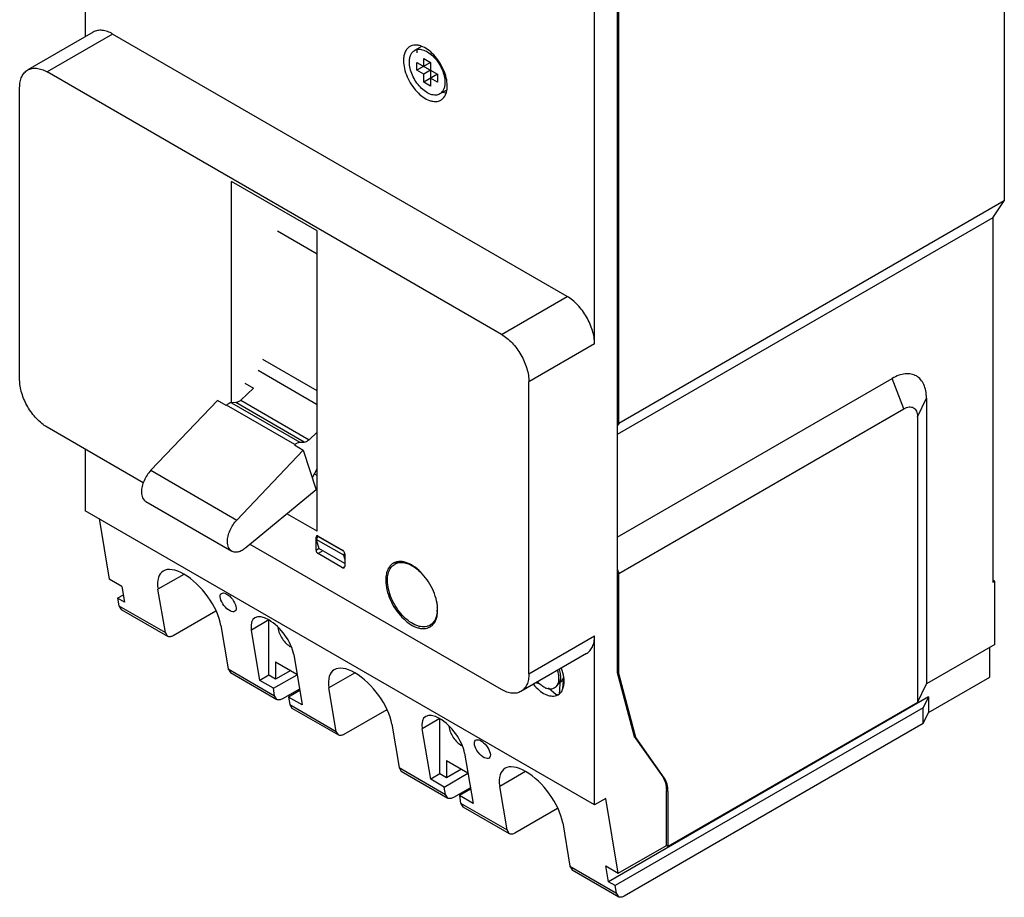
# Model space of a CAD drawing. Units: millimetres. Extents: x 16 to 118, y 14 to 172.
# Drawn here: x 16 to 118, y 14 to 105 of the extents above; entities that cross this region are included whole.
import ezdxf

# ---------------------------------------------------------------- set-up
doc = ezdxf.new("R2010")
doc.units = ezdxf.units.MM
doc.header["$LTSCALE"] = 12.129812
doc.layers.add('00_COMPONENTS', color=7, linetype='CONTINUOUS')
doc.layers.add('00_COMPONENTS_3', color=7, linetype='CONTINUOUS')

msp = doc.modelspace()

# ---------------------------------------------------------------- linework, layer by layer
at = {"layer": '00_COMPONENTS', "color": 7, "linetype": 'CONTINUOUS'}
for p, q in [((22.56, 136.64), (22.56, 103.37)), ((117.63, 132.45), (117.63, 86.4)), ((77.57, 107.53), (77.57, 37.6)), ((77.75, 63.38), (77.75, 107.63)), ((75.24, 71.6), (75.24, 106.22)), ((23.39, 103.85), (16.6, 99.93)), ((25.39, 103.65), (18.6, 99.73)), ((72.41, 76.5), (25.39, 103.65)), ((57.34, 102.36), (56.63, 101.95)), ((57.58, 100.31), (57.58, 101.13)), ((57.58, 101.13), (58.28, 100.72)), ((56.87, 99.9), (56.87, 100.72)), ((58.28, 100.72), (56.87, 99.9)), ((56.87, 100.72), (58.99, 99.49)), ((57.58, 99.49), (56.87, 99.9)), ((58.28, 99.9), (57.58, 99.49)), ((58.28, 100.72), (58.28, 98.27)), ((65.62, 72.58), (18.6, 99.73)), ((57.58, 98.68), (57.58, 99.49)), ((58.99, 99.49), (57.58, 98.68)), ((58.99, 98.68), (58.28, 99.09)), ((58.99, 99.49), (58.99, 98.68)), ((15.77, 67.89), (15.77, 98.1)), ((58.28, 98.27), (57.58, 98.68)), ((59.95, 97.86), (59.23, 97.45)), ((37.69, 65.51), (37.69, 88.38)), ((46.53, 83.28), (37.69, 88.38)), ((117.63, 86.4), (77.75, 63.38)), ((116.43, 84.65), (117.63, 86.4)), ((116.43, 84.65), (77.57, 62.21)), ((116.43, 84.65), (116.43, 46.92)), ((46.53, 52.22), (46.53, 83.28)), ((65.62, 72.58), (72.41, 76.5)), ((75.24, 71.6), (68.45, 67.68)), ((68.45, 37.47), (68.45, 67.68)), ((77.57, 51.6), (106.04, 68.03)), ((107.24, 64.89), (106.04, 68.03)), ((108.65, 64.07), (109.57, 65.99)), ((109.57, 65.99), (109.57, 36.43)), ((77.75, 47.86), (107.24, 64.89)), ((77.75, 63.38), (77.57, 63.12)), ((108.65, 64.07), (108.65, 34.51)), ((28.56, 57.24), (18.6, 62.99)), ((22.56, 60.7), (22.56, 54.33)), ((46.53, 57.97), (46.24, 58.14)), ((75.24, 23.92), (22.56, 54.33)), ((46.53, 52.22), (43.42, 54.02)), ((23.98, 53.52), (25.02, 47.26)), ((46.49, 51.73), (46.43, 51.59)), ((46.62, 51.7), (46.43, 51.59)), ((46.43, 50.27), (46.43, 51.59)), ((46.62, 51.69), (46.46, 51.36)), ((49.29, 49.73), (46.46, 51.36)), ((46.46, 51.36), (46.71, 50.42)), ((46.62, 51.69), (46.65, 51.7)), ((49.26, 50.17), (46.62, 51.69)), ((46.64, 51.72), (49.18, 50.25)), ((65.62, 35.84), (39.61, 50.86)), ((46.43, 50.27), (46.7, 50.43)), ((47.12, 50.18), (46.64, 49.9)), ((49.4, 48.87), (46.71, 50.42)), ((49.29, 49.73), (49.38, 49.92)), ((49.18, 48.43), (46.64, 49.9)), ((49.4, 49.32), (49.29, 49.73)), ((49.4, 49.87), (49.4, 48.56)), ((55.02, 49.08), (54.57, 48.82)), ((49.18, 48.43), (49.4, 48.56)), ((49.18, 48.43), (49.33, 48.42)), ((49.33, 48.42), (49.4, 48.56)), ((77.57, 48.33), (77.75, 47.86)), ((26.33, 46.51), (25.02, 47.26)), ((32.74, 47.76), (30.08, 46.23)), ((77.75, 37.49), (77.75, 47.86)), ((116.64, 47.05), (116.43, 47.17)), ((116.64, 47.05), (116.43, 46.92)), ((116.64, 40.51), (116.64, 47.05)), ((26.33, 46.51), (26.61, 44.87)), ((30.84, 41.73), (30.08, 46.23)), ((26.48, 45.62), (25.9, 45.28)), ((26.61, 44.87), (25.9, 45.28)), ((25.9, 45.28), (26.03, 44.5)), ((26.03, 44.5), (30.84, 41.73)), ((26.03, 44.5), (26.26, 44.13)), ((26.26, 44.13), (31.07, 41.35)), ((36.06, 43.96), (31.65, 41.41)), ((41.55, 43.05), (39.74, 42)), ((41.55, 37.33), (41.55, 43.05)), ((36.59, 42.47), (37.34, 37.97)), ((40.61, 36.79), (39.74, 42)), ((58.66, 42.75), (58.22, 42.5)), ((31.07, 41.35), (30.84, 41.73)), ((68.45, 37.47), (75.24, 41.39)), ((75.24, 23.92), (75.24, 41.39)), ((116.64, 40.51), (109.57, 36.43)), ((116.15, 37.13), (116.15, 40.23)), ((42.25, 38.72), (44.46, 37.45)), ((42.25, 38.72), (42.25, 36.92)), ((44.12, 39.47), (44.99, 34.26)), ((74.41, 39.56), (67.62, 35.64)), ((37.34, 37.97), (42.15, 35.2)), ((37.34, 37.97), (37.57, 37.6)), ((43.81, 37.82), (42.25, 36.92)), ((37.57, 37.6), (42.38, 34.82)), ((41.55, 37.33), (40.61, 36.79)), ((42.02, 35.97), (40.61, 36.79)), ((42.25, 36.92), (41.55, 37.33)), ((42.02, 35.97), (44.47, 37.38)), ((50.42, 37.55), (47.76, 36.02)), ((72.02, 36.79), (71.66, 36.58)), ((71.89, 36.88), (71.86, 36.85)), ((72.05, 37.09), (71.89, 36.89)), ((71.95, 35.96), (72.02, 36.79)), ((72.02, 36.79), (72.07, 36.86)), ((77.57, 37.6), (77.75, 37.49)), ((77.57, 37.6), (79.34, 31)), ((79.52, 30.9), (77.75, 37.49)), ((109.79, 33.46), (116.15, 37.13)), ((42.15, 35.2), (42.02, 35.97)), ((44.72, 35.89), (42.96, 34.88)), ((44.74, 35.75), (43.58, 35.07)), ((48.52, 31.52), (47.76, 36.02)), ((69.62, 36.4), (69.17, 36.53)), ((71.28, 35.29), (70.47, 35.98)), ((71.28, 36.12), (71.66, 36.59)), ((108.65, 34.51), (109.57, 36.43)), ((42.38, 34.82), (42.15, 35.2)), ((44.99, 34.26), (43.58, 35.07)), ((43.58, 35.07), (43.71, 34.3)), ((71.58, 35.45), (71.57, 35.37)), ((109.79, 35.09), (76.67, 15.97)), ((109.79, 35.09), (109.25, 33.96)), ((109.79, 35.09), (109.79, 33.46)), ((43.71, 34.3), (48.52, 31.52)), ((43.71, 34.3), (43.94, 33.92)), ((43.94, 33.92), (48.74, 31.15)), ((53.74, 33.76), (49.32, 31.21)), ((109.25, 33.96), (77.38, 15.56)), ((108.65, 34.51), (82.84, 19.61)), ((109.25, 32.33), (109.25, 33.96)), ((59.22, 32.84), (57.41, 31.79)), ((59.22, 27.12), (59.22, 32.84)), ((109.25, 32.33), (109.79, 33.46)), ((54.27, 32.26), (55.02, 27.77)), ((58.29, 26.58), (57.41, 31.79)), ((109.25, 32.33), (78.32, 14.47)), ((48.74, 31.15), (48.52, 31.52)), ((79.34, 31), (79.52, 30.9)), ((79.34, 31), (82.29, 26.81)), ((82.46, 26.71), (79.52, 30.9)), ((61.8, 29.26), (62.67, 24.05)), ((55.02, 27.77), (59.83, 24.99)), ((55.02, 27.77), (55.25, 27.39)), ((59.93, 28.51), (62.14, 27.24)), ((59.93, 28.51), (59.93, 26.72)), ((61.49, 27.61), (59.93, 26.72)), ((55.25, 27.39), (60.06, 24.62)), ((59.22, 27.12), (58.29, 26.58)), ((59.7, 25.76), (58.29, 26.58)), ((59.93, 26.72), (59.22, 27.12)), ((59.7, 25.76), (62.15, 27.18)), ((68.1, 27.35), (65.44, 25.81)), ((82.29, 26.81), (82.46, 26.71)), ((59.83, 24.99), (59.7, 25.76)), ((62.4, 25.69), (60.64, 24.67)), ((62.42, 25.54), (61.26, 24.87)), ((66.19, 21.32), (65.44, 25.81)), ((60.06, 24.62), (59.83, 24.99)), ((62.67, 24.05), (61.26, 24.87)), ((61.26, 24.87), (61.39, 24.09)), ((76.41, 24.59), (75.24, 23.92)), ((77.7, 16.85), (76.41, 24.59)), ((82.84, 25.29), (82.67, 25.39)), ((82.67, 19.71), (82.67, 25.39)), ((82.84, 25.29), (82.84, 19.61)), ((61.39, 24.09), (66.19, 21.32)), ((61.39, 24.09), (61.61, 23.72)), ((61.61, 23.72), (66.42, 20.94)), ((71.42, 23.55), (67, 21)), ((71.95, 22.06), (72.7, 17.56)), ((66.42, 20.94), (66.19, 21.32)), ((77.7, 16.85), (82.67, 19.71)), ((82.84, 19.61), (82.67, 19.71)), ((72.7, 17.56), (77.51, 14.78)), ((72.7, 17.56), (72.93, 17.19)), ((76.4, 17.61), (77.7, 16.85)), ((76.67, 15.97), (76.4, 17.61)), ((72.93, 17.19), (77.74, 14.41)), ((77.38, 15.56), (76.67, 15.97)), ((77.51, 14.78), (77.38, 15.56)), ((77.74, 14.41), (77.51, 14.78))]:
    msp.add_line(p, q, dxfattribs=at)
for centre, radius, start, end in [((60.42, 99.93), 2.48, 245.0307, 247.798), ((60.36, 99.78), 2.32, 247.8121, 249.479), ((46.52, 51.5), 0.246, 60.069, 64.3373), ((55.06, 47.81), 1.27, 114.9574, 120.0011), ((55.18, 47.77), 1.21, 119.9965, 122.2517), ((57.16, 47.17), 3.52, 179.5188, 180.0005), ((57.23, 47.17), 3.59, 180.0017, 180.773), ((55.44, 44.17), 3.54, 0.0148, 2.2814), ((55.83, 44.16), 3.14, 355.215, 358.2667), ((55.63, 44.17), 3.35, 358.2625, 0.0073), ((57.62, 43.55), 1.21, 297.9451, 299.995), ((57.59, 43.42), 1.27, 300.0143, 305.0064), ((135.93, -11.77), 80.43, 142.8035, 143.042), ((69.19, 36.68), 2.9, 0.0143, 2.2219), ((72.68, 39.42), 4.84, 218.9042, 219.224), ((70.85, 37.59), 1.72, 243.8046, 247.83), ((71.15, 36.43), 1.14, 276.8342, 281.9432), ((70.97, 36.18), 1.01, 288.7643, 299.9795), ((71.16, 36.36), 1.07, 281.9409, 288.6553)]:
    msp.add_arc(centre, radius, start, end, dxfattribs=at)
for centre, major_axis in [((33.34, 44.35), (-2.82, 3.68)), ((41.93, 40.73), (-1.9, 2.48)), ((51.02, 34.14), (-2.82, 3.68)), ((59.6, 30.53), (-1.9, 2.48)), ((68.69, 23.94), (-2.82, 3.68))]:
    msp.add_ellipse(centre, major_axis=major_axis, ratio=0.469295, start_param=3.865576, end_param=7.007168, dxfattribs=at)
for centre in [(37.34, 44.86), (63.64, 29.68)]:
    msp.add_ellipse(centre, major_axis=(-0.704, 0.919), ratio=0.469295, dxfattribs=at)
for points, knots in [([(25.39, 103.65), (25.21, 103.75), (24.87, 103.92), (24.33, 104.05), (23.82, 104.03), (23.52, 103.92), (23.39, 103.85)], [0, 0, 0, 0, 0.289702, 0.549088, 0.782216, 1, 1, 1, 1]), ([(56.14, 102.36), (56.03, 102.3), (55.84, 102.13), (55.63, 101.79), (55.5, 101.37), (55.48, 101.06), (55.48, 100.89)], [0, 0, 0, 0, 0.21777, 0.450906, 0.710376, 1, 1, 1, 1]), ([(56.09, 100.76), (56.09, 100.89), (56.11, 101.14), (56.21, 101.49), (56.38, 101.77), (56.55, 101.9), (56.63, 101.95)], [0, 0, 0, 0, 0.289641, 0.549111, 0.782236, 1, 1, 1, 1]), ([(60, 98.28), (60, 98.56), (59.93, 99.13), (59.64, 99.97), (59.2, 100.79), (58.64, 101.5), (58.01, 102.06), (57.44, 102.38), (56.99, 102.5), (56.68, 102.52), (56.39, 102.48), (56.22, 102.41), (56.14, 102.36)], [0, 0, 0, 0, 0.128689, 0.270283, 0.417439, 0.56178, 0.695448, 0.81271, 0.864674, 0.912508, 0.957138, 1, 1, 1, 1]), ([(56.63, 101.95), (56.69, 101.99), (56.84, 102.05), (57.07, 102.08), (57.32, 102.06), (57.68, 101.96), (58.15, 101.71), (58.66, 101.26), (59.12, 100.67), (59.48, 100.01), (59.71, 99.33), (59.77, 98.86), (59.77, 98.64)], [0, 0, 0, 0, 0.042858, 0.087485, 0.135318, 0.187281, 0.304542, 0.43821, 0.582552, 0.729711, 0.87131, 1, 1, 1, 1]), ([(56.89, 101.71), (56.89, 101.75), (56.89, 101.9), (56.91, 102.04), (56.93, 102.15)], [0, 0, 0, 0, 0.258541, 1, 1, 1, 1]), ([(55.48, 100.89), (55.48, 100.62), (55.55, 100.05), (55.84, 99.2), (56.28, 98.39), (56.84, 97.67), (57.47, 97.11), (58.04, 96.8), (58.49, 96.68), (58.8, 96.66), (59.09, 96.7), (59.26, 96.77), (59.34, 96.82)], [0, 0, 0, 0, 0.128689, 0.270283, 0.417439, 0.56178, 0.695448, 0.81271, 0.864674, 0.912508, 0.957138, 1, 1, 1, 1]), ([(15.77, 98.1), (15.77, 98.3), (15.8, 98.69), (15.96, 99.22), (16.22, 99.65), (16.47, 99.85), (16.6, 99.93)], [0, 0, 0, 0, 0.289703, 0.54909, 0.782217, 1, 1, 1, 1]), ([(16.6, 99.93), (16.73, 100.01), (17.04, 100.12), (17.54, 100.13), (18.08, 100), (18.43, 99.83), (18.6, 99.73)], [0, 0, 0, 0, 0.217784, 0.450912, 0.710298, 1, 1, 1, 1]), ([(59.23, 97.45), (59.17, 97.41), (59.03, 97.35), (58.79, 97.32), (58.54, 97.34), (58.18, 97.43), (57.71, 97.69), (57.2, 98.14), (56.74, 98.72), (56.39, 99.38), (56.15, 100.07), (56.09, 100.54), (56.09, 100.76)], [0, 0, 0, 0, 0.042858, 0.087485, 0.135318, 0.187281, 0.304542, 0.43821, 0.582552, 0.729711, 0.87131, 1, 1, 1, 1]), ([(59.77, 98.64), (59.77, 98.51), (59.75, 98.25), (59.65, 97.91), (59.48, 97.63), (59.32, 97.5), (59.23, 97.45)], [0, 0, 0, 0, 0.289641, 0.549111, 0.782236, 1, 1, 1, 1]), ([(59.66, 97.1), (59.78, 97.25), (59.91, 97.53), (59.99, 97.94), (60, 98.17), (60, 98.28)], [0, 0, 0, 0, 0.460087, 0.719942, 1, 1, 1, 1]), ([(59.34, 96.82), (59.37, 96.83), (59.49, 96.91), (59.59, 97.01), (59.66, 97.1)], [0, 0, 0, 0, 0.24668, 1, 1, 1, 1]), ([(59.94, 97.5), (59.91, 97.51), (59.77, 97.53), (59.64, 97.57), (59.55, 97.61)], [0, 0, 0, 0, 0.240506, 1, 1, 1, 1]), ([(75.24, 71.6), (75.24, 71.83), (75.2, 72.29), (74.98, 73.25), (74.46, 74.42), (73.7, 75.45), (72.99, 76.12), (72.61, 76.39), (72.41, 76.5)], [0, 0, 0, 0, 0.114226, 0.23756, 0.500001, 0.762441, 0.885775, 1, 1, 1, 1]), ([(65.62, 72.58), (65.82, 72.47), (66.2, 72.2), (66.92, 71.53), (67.67, 70.5), (68.19, 69.33), (68.41, 68.37), (68.45, 67.91), (68.45, 67.68)], [0, 0, 0, 0, 0.114225, 0.237558, 0.499999, 0.76244, 0.885774, 1, 1, 1, 1]), ([(109.57, 65.99), (109.57, 66.24), (109.53, 66.72), (109.34, 67.39), (109.01, 67.92), (108.55, 68.31), (107.99, 68.51), (107.36, 68.53), (106.69, 68.36), (106.25, 68.16), (106.04, 68.03)], [0, 0, 0, 0, 0.144889, 0.274537, 0.391116, 0.500003, 0.60889, 0.725467, 0.855113, 1, 1, 1, 1]), ([(18.6, 62.99), (18.41, 63.1), (18.03, 63.37), (17.31, 64.04), (16.55, 65.07), (16.04, 66.24), (15.81, 67.2), (15.77, 67.66), (15.77, 67.89)], [0, 0, 0, 0, 0.114225, 0.237558, 0.499999, 0.76244, 0.885774, 1, 1, 1, 1]), ([(107.24, 64.89), (107.33, 64.94), (107.5, 65.02), (107.77, 65.09), (108.02, 65.08), (108.24, 65), (108.43, 64.84), (108.56, 64.63), (108.64, 64.36), (108.65, 64.17), (108.65, 64.07)], [0, 0, 0, 0, 0.144769, 0.274557, 0.391125, 0.499997, 0.60887, 0.725439, 0.855229, 1, 1, 1, 1]), ([(46.62, 51.73), (46.6, 51.74), (46.56, 51.75), (46.51, 51.74), (46.49, 51.73)], [0, 0, 0, 0, 0.543525, 1, 1, 1, 1]), ([(46.43, 50.27), (46.43, 50.25), (46.43, 50.18), (46.46, 50.11), (46.49, 50.06)], [0, 0, 0, 0, 0.228787, 1, 1, 1, 1]), ([(46.49, 50.06), (46.5, 50.05), (46.54, 49.98), (46.59, 49.93), (46.64, 49.9)], [0, 0, 0, 0, 0.267041, 1, 1, 1, 1]), ([(49.4, 49.87), (49.4, 49.91), (49.38, 49.98), (49.34, 50.09), (49.27, 50.18), (49.21, 50.23), (49.18, 50.25)], [0, 0, 0, 0, 0.236591, 0.498546, 0.76178, 1, 1, 1, 1]), ([(54.43, 48.91), (54.35, 48.86), (54.2, 48.76), (53.95, 48.47), (53.82, 48.2), (53.76, 48.02)], [0, 0, 0, 0, 0.235001, 0.476671, 1, 1, 1, 1]), ([(59.01, 44.07), (59.01, 44.38), (58.93, 45.05), (58.6, 46.03), (58.1, 46.98), (57.46, 47.83), (56.73, 48.5), (56.06, 48.89), (55.54, 49.05), (55.17, 49.1), (54.83, 49.07), (54.62, 49), (54.52, 48.96)], [0, 0, 0, 0, 0.127631, 0.267929, 0.413981, 0.55782, 0.691888, 0.81045, 0.863242, 0.911861, 0.957038, 1, 1, 1, 1]), ([(54.57, 48.82), (54.7, 48.89), (55, 49), (55.49, 49), (56.01, 48.85), (56.35, 48.67), (56.52, 48.57)], [0, 0, 0, 0, 0.215249, 0.447403, 0.707643, 1, 1, 1, 1]), ([(53.76, 48.02), (53.74, 47.95), (53.67, 47.69), (53.64, 47.41), (53.64, 47.2)], [0, 0, 0, 0, 0.235342, 1, 1, 1, 1]), ([(53.82, 47.15), (53.82, 47.22), (53.82, 47.47), (53.86, 47.73), (53.92, 47.91)], [0, 0, 0, 0, 0.264895, 1, 1, 1, 1]), ([(53.92, 47.91), (53.97, 48.1), (54.09, 48.36), (54.32, 48.64), (54.46, 48.75), (54.53, 48.79)], [0, 0, 0, 0, 0.52467, 0.766261, 1, 1, 1, 1]), ([(56.52, 48.57), (56.59, 48.52), (56.88, 48.32), (57.15, 48.08), (57.34, 47.89)], [0, 0, 0, 0, 0.238192, 1, 1, 1, 1]), ([(53.64, 47.12), (53.64, 46.8), (53.74, 46.12), (54.09, 45.12), (54.61, 44.16), (55.28, 43.32), (56.02, 42.67), (56.7, 42.3), (57.23, 42.16), (57.59, 42.14), (57.93, 42.19), (58.13, 42.27), (58.23, 42.33)], [0, 0, 0, 0, 0.129463, 0.271419, 0.418592, 0.562693, 0.696009, 0.812949, 0.864797, 0.91256, 0.957151, 1, 1, 1, 1]), ([(58.18, 42.48), (58.09, 42.43), (57.89, 42.35), (57.56, 42.31), (57.21, 42.35), (56.71, 42.49), (56.06, 42.86), (55.35, 43.5), (54.72, 44.31), (54.22, 45.23), (53.9, 46.19), (53.82, 46.84), (53.82, 47.15)], [0, 0, 0, 0, 0.042879, 0.087717, 0.135864, 0.188164, 0.305964, 0.439807, 0.583956, 0.730671, 0.871736, 1, 1, 1, 1]), ([(58.8, 45.35), (58.83, 45.26), (58.91, 44.92), (58.96, 44.57), (58.97, 44.31)], [0, 0, 0, 0, 0.261275, 1, 1, 1, 1]), ([(58.32, 42.39), (58.43, 42.46), (58.64, 42.67), (58.86, 43.06), (58.99, 43.54), (59.01, 43.89), (59.01, 44.07)], [0, 0, 0, 0, 0.217895, 0.452383, 0.712132, 1, 1, 1, 1]), ([(58.97, 43.9), (58.96, 43.86), (58.95, 43.69), (58.91, 43.53), (58.88, 43.41)], [0, 0, 0, 0, 0.260042, 1, 1, 1, 1]), ([(58.8, 43.18), (58.74, 43.03), (58.58, 42.77), (58.35, 42.57), (58.22, 42.5)], [0, 0, 0, 0, 0.518546, 1, 1, 1, 1]), ([(58.88, 43.41), (58.87, 43.39), (58.85, 43.31), (58.82, 43.23), (58.8, 43.18)], [0, 0, 0, 0, 0.25511, 1, 1, 1, 1]), ([(42.49, 42.24), (42.52, 42.04), (42.63, 41.63), (42.93, 41.08), (43.32, 40.6), (43.64, 40.36), (43.8, 40.27)], [0, 0, 0, 0, 0.249418, 0.513649, 0.770609, 1, 1, 1, 1]), ([(31.65, 41.41), (31.6, 41.38), (31.49, 41.33), (31.34, 41.3), (31.19, 41.3), (31.1, 41.33), (31.07, 41.35)], [0, 0, 0, 0, 0.289416, 0.549159, 0.782347, 1, 1, 1, 1]), ([(74.41, 39.56), (74.54, 39.64), (74.79, 39.84), (75.05, 40.27), (75.21, 40.8), (75.24, 41.19), (75.24, 41.39)], [0, 0, 0, 0, 0.217783, 0.45091, 0.710297, 1, 1, 1, 1]), ([(71.39, 37.81), (71.42, 37.74), (71.49, 37.48), (71.53, 37.2), (71.53, 37)], [0, 0, 0, 0, 0.264532, 1, 1, 1, 1]), ([(71.74, 37.13), (71.74, 37.19), (71.73, 37.46), (71.67, 37.73), (71.61, 37.93)], [0, 0, 0, 0, 0.23454, 1, 1, 1, 1]), ([(72.09, 36.79), (72.09, 36.89), (72.05, 37.31), (71.94, 37.73), (71.82, 38.03)], [0, 0, 0, 0, 0.234825, 1, 1, 1, 1]), ([(68.45, 37.47), (68.45, 37.27), (68.42, 36.89), (68.27, 36.36), (68, 35.93), (67.76, 35.72), (67.62, 35.64)], [0, 0, 0, 0, 0.289703, 0.54909, 0.782217, 1, 1, 1, 1]), ([(71.53, 37), (71.53, 36.89), (71.51, 36.68), (71.43, 36.39), (71.28, 36.15), (71.15, 36.04), (71.07, 36)], [0, 0, 0, 0, 0.289641, 0.549111, 0.782236, 1, 1, 1, 1]), ([(71.66, 36.59), (71.68, 36.63), (71.73, 36.8), (71.74, 36.99), (71.74, 37.13)], [0, 0, 0, 0, 0.232332, 1, 1, 1, 1]), ([(71.82, 35.62), (71.86, 35.69), (72.04, 36.02), (72.09, 36.39), (72.09, 36.68)], [0, 0, 0, 0, 0.224707, 1, 1, 1, 1]), ([(67.62, 35.64), (67.49, 35.57), (67.19, 35.46), (66.69, 35.44), (66.15, 35.57), (65.8, 35.74), (65.62, 35.84)], [0, 0, 0, 0, 0.217784, 0.450912, 0.710298, 1, 1, 1, 1]), ([(68.94, 36.36), (69.11, 36.15), (69.48, 35.77), (70.01, 35.41), (70.44, 35.23), (70.74, 35.17), (71.03, 35.16), (71.21, 35.19), (71.29, 35.22)], [0, 0, 0, 0, 0.301261, 0.570933, 0.691461, 0.802208, 0.904287, 1, 1, 1, 1]), ([(70.09, 36.04), (69.96, 36.11), (69.7, 36.28), (69.47, 36.49), (69.36, 36.61)], [0, 0, 0, 0, 0.475615, 1, 1, 1, 1]), ([(71.07, 36), (71.01, 35.96), (70.88, 35.91), (70.67, 35.88), (70.43, 35.91), (70.28, 35.96), (70.2, 35.99)], [0, 0, 0, 0, 0.226018, 0.46292, 0.719247, 1, 1, 1, 1]), ([(42.96, 34.88), (42.91, 34.85), (42.81, 34.8), (42.65, 34.76), (42.51, 34.77), (42.42, 34.8), (42.38, 34.82)], [0, 0, 0, 0, 0.289416, 0.549159, 0.782347, 1, 1, 1, 1]), ([(71.47, 35.3), (71.54, 35.34), (71.67, 35.44), (71.77, 35.56), (71.82, 35.62)], [0, 0, 0, 0, 0.491626, 1, 1, 1, 1]), ([(60.17, 32.03), (60.19, 31.83), (60.31, 31.43), (60.61, 30.87), (61, 30.4), (61.32, 30.15), (61.48, 30.07)], [0, 0, 0, 0, 0.249418, 0.513649, 0.770609, 1, 1, 1, 1]), ([(49.32, 31.21), (49.27, 31.18), (49.17, 31.13), (49.02, 31.09), (48.87, 31.09), (48.78, 31.13), (48.74, 31.15)], [0, 0, 0, 0, 0.289416, 0.549159, 0.782347, 1, 1, 1, 1]), ([(82.29, 26.81), (82.42, 26.62), (82.62, 26.16), (82.67, 25.66), (82.67, 25.39)], [0, 0, 0, 0, 0.462857, 1, 1, 1, 1]), ([(82.84, 25.29), (82.84, 25.56), (82.79, 26.05), (82.59, 26.52), (82.46, 26.71)], [0, 0, 0, 0, 0.537143, 1, 1, 1, 1]), ([(60.64, 24.67), (60.59, 24.64), (60.49, 24.6), (60.33, 24.56), (60.18, 24.56), (60.1, 24.59), (60.06, 24.62)], [0, 0, 0, 0, 0.289416, 0.549159, 0.782347, 1, 1, 1, 1]), ([(67, 21), (66.95, 20.97), (66.85, 20.92), (66.69, 20.88), (66.55, 20.89), (66.46, 20.92), (66.42, 20.94)], [0, 0, 0, 0, 0.289416, 0.549159, 0.782347, 1, 1, 1, 1]), ([(78.32, 14.47), (78.26, 14.44), (78.16, 14.39), (78.01, 14.35), (77.86, 14.36), (77.77, 14.39), (77.74, 14.41)], [0, 0, 0, 0, 0.289416, 0.549159, 0.782347, 1, 1, 1, 1])]:
    msp.add_open_spline(points, degree=3, knots=knots, dxfattribs=at)
msp.add_open_spline([(71.66, 36.59), (71.63, 36.21), (71.61, 35.83), (71.58, 35.45)], degree=3, dxfattribs=at)
at = {"layer": '00_COMPONENTS_3', "color": 7, "linetype": 'CONTINUOUS'}
for p, q in [((46.53, 80.89), (42.44, 83.26)), ((46.53, 66.73), (40.93, 69.97)), ((46.53, 65.31), (40.44, 68.83)), ((39.05, 67.53), (39.97, 67.01)), ((39.97, 67.01), (38.65, 65.78)), ((36.22, 65.75), (29.34, 58.52)), ((37.13, 65.22), (36.22, 65.75)), ((37.18, 65.27), (37.13, 65.22)), ((44.25, 61.19), (37.18, 65.27)), ((38.13, 65.52), (37.69, 65.51)), ((37.69, 65.51), (44.76, 61.43)), ((45.2, 61.44), (38.13, 65.52)), ((38.65, 65.78), (45.73, 61.69)), ((45.73, 61.69), (46.53, 62.45)), ((44.2, 61.14), (44.25, 61.19)), ((44.2, 61.14), (45.11, 60.61)), ((44.76, 61.43), (45.2, 61.44)), ((38.24, 53.38), (45.11, 60.61)), ((45.11, 60.61), (46.43, 56.51)), ((29.34, 58.52), (38.24, 53.38)), ((46.53, 58.71), (46.03, 57.75)), ((46.43, 56.51), (39.16, 50.49)), ((28.83, 55.28), (37.73, 50.15))]:
    msp.add_line(p, q, dxfattribs=at)
for points, knots in [([(37.69, 65.51), (37.6, 65.51), (37.46, 65.47), (37.3, 65.37), (37.22, 65.31), (37.18, 65.27)], [0, 0, 0, 0, 0.45091, 0.714317, 1, 1, 1, 1]), ([(38.65, 65.78), (38.61, 65.74), (38.53, 65.67), (38.36, 65.57), (38.22, 65.52), (38.13, 65.52)], [0, 0, 0, 0, 0.286254, 0.55004, 1, 1, 1, 1]), ([(44.25, 61.19), (44.29, 61.22), (44.37, 61.29), (44.53, 61.39), (44.67, 61.43), (44.76, 61.43)], [0, 0, 0, 0, 0.285683, 0.54909, 1, 1, 1, 1]), ([(45.2, 61.44), (45.29, 61.44), (45.43, 61.48), (45.6, 61.59), (45.68, 61.66), (45.73, 61.69)], [0, 0, 0, 0, 0.44996, 0.713746, 1, 1, 1, 1]), ([(29.34, 58.52), (29.19, 58.36), (28.93, 58.03), (28.62, 57.46), (28.42, 56.88), (28.37, 56.48), (28.37, 56.29)], [0, 0, 0, 0, 0.256842, 0.518784, 0.770883, 1, 1, 1, 1]), ([(28.37, 56.29), (28.37, 56.18), (28.39, 55.97), (28.47, 55.68), (28.6, 55.48), (28.72, 55.35), (28.79, 55.31), (28.83, 55.28)], [0, 0, 0, 0, 0.289556, 0.54865, 0.781631, 0.891838, 1, 1, 1, 1]), ([(37.27, 51.16), (37.27, 51.35), (37.32, 51.74), (37.52, 52.33), (37.83, 52.89), (38.09, 53.23), (38.24, 53.38)], [0, 0, 0, 0, 0.229117, 0.481216, 0.743158, 1, 1, 1, 1]), ([(37.73, 50.15), (37.69, 50.17), (37.62, 50.22), (37.5, 50.34), (37.37, 50.54), (37.29, 50.83), (37.27, 51.04), (37.27, 51.16)], [0, 0, 0, 0, 0.108162, 0.218369, 0.45135, 0.710444, 1, 1, 1, 1]), ([(39.16, 50.49), (39.04, 50.39), (38.8, 50.22), (38.47, 50.08), (38.21, 50.04), (38.04, 50.04), (37.87, 50.08), (37.77, 50.12), (37.73, 50.15)], [0, 0, 0, 0, 0.29969, 0.563208, 0.681791, 0.792706, 0.897894, 1, 1, 1, 1])]:
    msp.add_open_spline(points, degree=3, knots=knots, dxfattribs=at)

doc.saveas('drawing.dxf')
